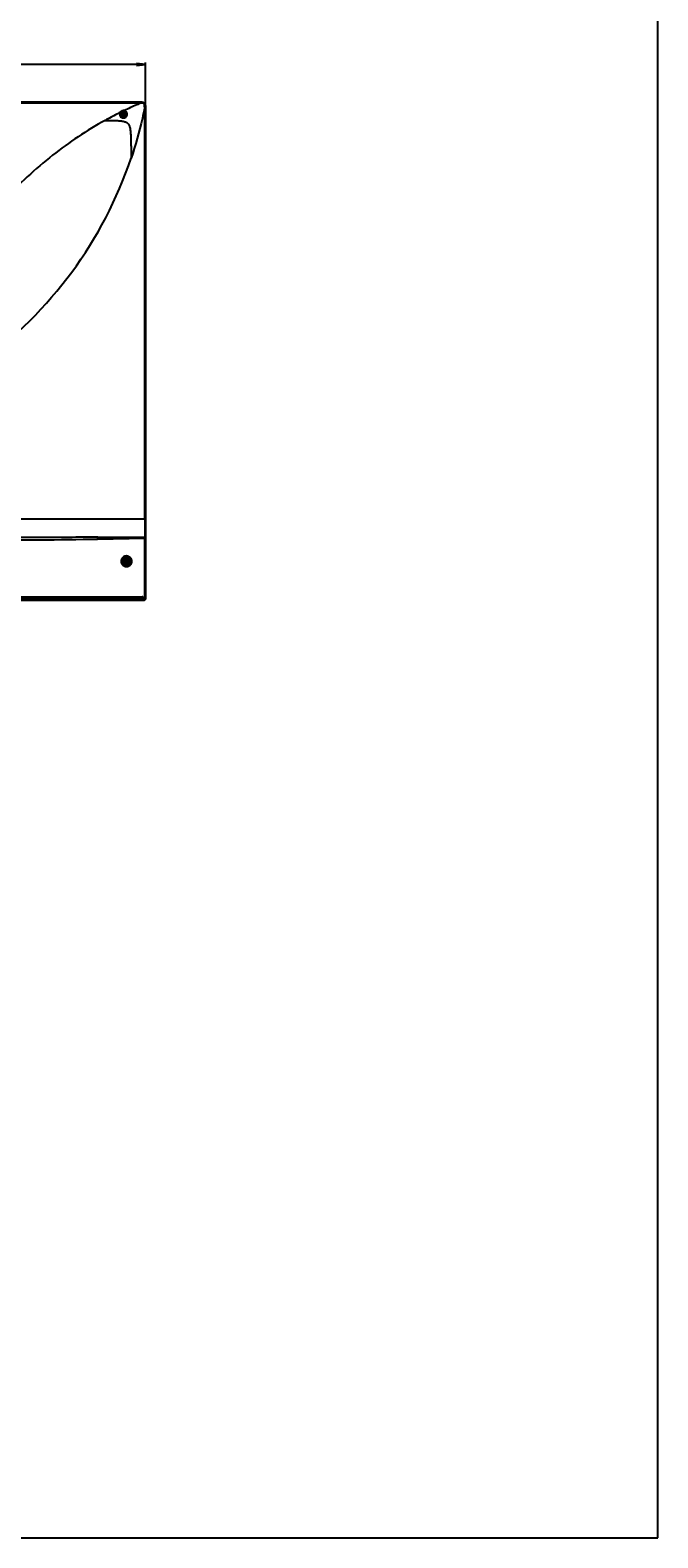
# Model space of a CAD drawing. Units: millimetres. Extents: x 0 to 1189, y 0 to 841.
# Drawn here: x 977 to 1189, y 0 to 508 of the extents above; entities that cross this region are included whole.
import ezdxf

# ---------------------------------------------------------------- set-up
doc = ezdxf.new("R2010")
doc.units = ezdxf.units.MM
doc.header["$LTSCALE"] = 65.395
doc.layers.get('0').update_dxf_attribs({"linetype": 'CONTINUOUS'})
for name, color, linetype in [('0001401499_DXF_CONTINUOUS_LINE', 7, 'CONTINUOUS'), ('65UU76_2D_DXF_DIMENSION', 7, 'CONTINUOUS'), ('65UU76_2D_DXF_FORMAT', 7, 'CONTINUOUS'), ('FAB31843211_DXF_CONTINUOUS_LINE', 7, 'CONTINUOUS'), ('MCK69987201_DXF_CONTINUOUS_LINE', 7, 'CONTINUOUS'), ('MCK70045501_DXF_CONTINUOUS_LINE', 7, 'CONTINUOUS')]:
    doc.layers.add(name, color=color, linetype=linetype)
doc.styles.get("Standard").update_dxf_attribs({"font": 'txt', "width": 0.8})
doc.dimstyles.new('DIMSTYLE_1', dxfattribs={"dimtxt": 2.5, "dimasz": 3, "dimexe": 0.7, "dimexo": 0, "dimtad": 1, "dimlfac": 5, "dimdsep": 46, "dimtxsty": 'Standard', "dimblk": 'OPEN', "dimblk1": 'OPEN', "dimblk2": 'OPEN', "dimcen": 0.09, "dimazin": 2, "dimtp": 0.8, "dimtm": 0.8, "dimtfac": 1, "dimtofl": 0, "dimtmove": 0, "dimatfit": 3, "dimldrblk": 'OPEN', "dimfxl": 1, "dimtolj": 1, "dimarcsym": 0})

# ---------------------------------------------------------------- blocks, each defined once
blk = doc.blocks.new('_OPEN')
at = {"color": 0, "linetype": 'ByBlock'}
for p, q in [((0, 0), (-1, 0.12)), ((-1, -0.12), (0, 0)), ((-1, 0), (0, 0))]:
    blk.add_line(p, q, dxfattribs=at)
blk = doc.blocks.new('*D3')
at = {"layer": '65UU76_2D_DXF_DIMENSION', "color": 2, "linetype": 'Continuous', "transparency": 16777216}
for p, q in [((900.55, 411.2), (900.55, 497.36)), ((900.55, 496.66), (958.37, 496.66)), ((1016.19, 496.66), (958.37, 496.66)), ((1016.19, 482.84), (1016.19, 497.36))]:
    blk.add_line(p, q, dxfattribs=at)
at = {"layer": '65UU76_2D_DXF_DIMENSION', "color": 2, "linetype": 'Continuous', "transparency": 16777216, "xscale": 3, "yscale": 3, "zscale": 3, "rotation": 180}
blk.add_blockref('_OPEN', (900.55, 496.66), dxfattribs=at)
at = {"layer": '65UU76_2D_DXF_DIMENSION', "color": 2, "linetype": 'Continuous', "transparency": 16777216, "xscale": 3, "yscale": 3, "zscale": 3}
blk.add_blockref('_OPEN', (1016.19, 496.66), dxfattribs=at)

msp = doc.modelspace()

# ---------------------------------------------------------------- linework, layer by layer
at = {"layer": '0001401499_DXF_CONTINUOUS_LINE', "color": 7, "linetype": 'Continuous'}
for p, q in [((875.8147, 316.0609), (1015.4686, 316.0609)), ((1015.4686, 316.0209), (875.8172, 316.0209)), ((1011.0968, 317.0409), (1015.7752, 317.0409)), ((1012.4801, 317.0124), (1012.4801, 317.0609)), ((1012.9044, 317.0609), (1012.9044, 317.0409)), ((1013.7101, 317.0409), (1013.7101, 317.0609)), ((1013.8515, 317.0609), (1013.8515, 317.013)), ((1014.0286, 317.0609), (1014.0286, 317.0409)), ((1014.4921, 317.0409), (1014.4921, 317.0609)), ((1014.7052, 317.0609), (1014.7052, 317.0409)), ((1015.0486, 317.014), (1015.0486, 317.0409)), ((1015.1206, 317.0809), (1015.2851, 317.0809)), ((1015.4686, 317.0147), (1015.4686, 317.0409)), ((1015.4686, 316.0209), (1015.4686, 316.3009)), ((1015.4886, 317.0409), (1015.4886, 317.0148)), ((1015.4886, 316.3009), (1015.4886, 316.0609)), ((1015.4886, 316.0711), (1015.8671, 316.0711)), ((1015.8635, 316.0609), (1015.4886, 316.0609)), ((1015.6886, 317.041), (1015.6886, 317.0609)), ((1015.6909, 317.0609), (1015.6909, 317.0409)), ((1015.7729, 317.0409), (1015.7729, 317.0609)), ((1015.7752, 317.0609), (1015.7752, 317.0409)), ((1015.9472, 316.3524), (1015.8098, 316.3524)), ((1015.9472, 316.3524), (1015.8671, 316.0711)), ((1015.9806, 316.3595), (1015.9056, 316.0961)), ((1015.9472, 316.3524), (1015.9486, 316.3598)), ((1015.9486, 317.0197), (1015.9486, 317.0609)), ((1015.9886, 317.0609), (1015.9886, 317.019))]:
    msp.add_line(p, q, dxfattribs=at)
for centre, radius, start, end in [((1014.0286, 317.2409), 0.2, 244.1605, 270), ((1015.2086, 317.0409), 0.04, 318.152497, 360), ((1015.9496, 316.3957), 0.0434, 266.846779, 276.511987), ((1015.9497, 316.3945), 0.0422, 276.546873, 279.438828)]:
    msp.add_arc(centre, radius, start, end, dxfattribs=at)
for points, knots in [([(1012.9044, 317.0409), (1012.9044, 317.0383), (1012.9037, 317.0284), (1012.9003, 317.0185), (1012.896, 317.0126)], [0, 0, 0, 0, 0.26335038, 1, 1, 1, 1]), ([(1013.7019, 317.0129), (1013.7033, 317.0148), (1013.7081, 317.0234), (1013.7101, 317.0334), (1013.7101, 317.0409)], [0, 0, 0, 0, 0.23592041, 1, 1, 1, 1]), ([(1014.5166, 317.0609), (1014.5143, 317.0554), (1014.5082, 317.0456), (1014.4971, 317.0409), (1014.4921, 317.0409)], [0, 0, 0, 0, 0.54247561, 1, 1, 1, 1]), ([(1014.6486, 317.0409), (1014.6537, 317.0409), (1014.6648, 317.0456), (1014.6709, 317.0554), (1014.6731, 317.0609)], [0, 0, 0, 0, 0.45752439, 1, 1, 1, 1]), ([(1015.8635, 316.0609), (1015.8739, 316.0609), (1015.8941, 316.0692), (1015.9031, 316.0875), (1015.9056, 316.0961)], [0, 0, 0, 0, 0.53837212, 1, 1, 1, 1]), ([(1015.8635, 316.0609), (1015.8645, 316.0609), (1015.8661, 316.0656), (1015.8667, 316.0685), (1015.8671, 316.0711)], [0, 0, 0, 0, 0.29027495, 1, 1, 1, 1]), ([(1015.8671, 316.0711), (1015.8755, 316.0706), (1015.8925, 316.0744), (1015.9034, 316.0885), (1015.9056, 316.0961)], [0, 0, 0, 0, 0.51735071, 1, 1, 1, 1]), ([(1015.9748, 316.3609), (1015.9709, 316.3578), (1015.9648, 316.3547), (1015.9583, 316.3532), (1015.9566, 316.3529)], [0, 0, 0, 0, 0.74350378, 1, 1, 1, 1])]:
    msp.add_open_spline(points, degree=3, knots=knots, dxfattribs=at)
at = {"layer": '65UU76_2D_DXF_FORMAT', "color": 7, "linetype": 'Continuous'}
for p, q in [((1189, 0), (1189, 841)), ((0, 0), (1189, 0))]:
    msp.add_line(p, q, dxfattribs=at)
at = {"layer": 'FAB31843211_DXF_CONTINUOUS_LINE', "color": 7, "linetype": 'Continuous'}
for p, q in [((1008.4503, 480.0609), (1008.7086, 480.0609)), ((1008.7086, 479.9009), (1008.4503, 479.9009)), ((1008.7086, 480.0609), (1008.7086, 480.3192)), ((1008.7086, 479.6426), (1008.7086, 479.9009)), ((1008.8686, 480.3192), (1008.8686, 480.0609)), ((1008.8686, 480.0609), (1009.1269, 480.0609)), ((1009.1269, 479.9009), (1008.8686, 479.9009)), ((1008.8686, 479.9009), (1008.8686, 479.6426)), ((1009.7303, 329.2809), (1009.9886, 329.2809)), ((1009.9886, 329.1209), (1009.7303, 329.1209)), ((1009.9886, 329.2809), (1009.9886, 329.5392)), ((1009.9886, 328.8626), (1009.9886, 329.1209)), ((1010.1486, 329.5392), (1010.1486, 329.2809)), ((1010.1486, 329.2809), (1010.4069, 329.2809)), ((1010.4069, 329.1209), (1010.1486, 329.1209)), ((1010.1486, 329.1209), (1010.1486, 328.8626))]:
    msp.add_line(p, q, dxfattribs=at)
for centre, radius in [((1008.7886, 479.9809), 0.7), ((1008.7886, 479.9809), 0.62), ((1010.0686, 329.2009), 0.7), ((1010.0686, 329.2009), 0.62)]:
    msp.add_circle(centre, radius, dxfattribs=at)
for centre, radius, start, end in [((1010.7221, 479.9809), 2.2732, 177.983171, 182.016829), ((1008.1691, 479.9809), 0.4619, 350.025279, 9.974721), ((1008.7886, 478.048), 2.2726, 87.98356, 92.01644), ((1008.7886, 481.9139), 2.2726, 267.98356, 272.01644), ((1009.4082, 479.9809), 0.4619, 170.025279, 189.974721), ((1006.8552, 479.9809), 2.2732, 357.983171, 2.016829), ((1012.0021, 329.2009), 2.2732, 177.983171, 182.016829), ((1009.4491, 329.2009), 0.4619, 350.025279, 9.974721), ((1010.0686, 327.268), 2.2726, 87.98356, 92.01644), ((1010.0686, 331.1339), 2.2726, 267.98356, 272.01644), ((1010.6882, 329.2009), 0.4619, 170.025279, 189.974721), ((1008.1352, 329.2009), 2.2732, 357.983171, 2.016829)]:
    msp.add_arc(centre, radius, start, end, dxfattribs=at)
for points in [[(1008.7886, 480.1387), (1008.7619, 480.1387), (1008.735, 480.1409), (1008.7086, 480.1456)], [(1008.7086, 479.8163), (1008.735, 479.8209), (1008.7619, 479.8232), (1008.7886, 479.8232)], [(1008.8686, 480.1456), (1008.8423, 480.1409), (1008.8154, 480.1387), (1008.7886, 480.1387)], [(1008.7886, 479.8232), (1008.8154, 479.8232), (1008.8423, 479.8209), (1008.8686, 479.8163)], [(1010.0686, 329.3587), (1010.0419, 329.3587), (1010.015, 329.3609), (1009.9886, 329.3656)], [(1009.9886, 329.0363), (1010.015, 329.0409), (1010.0419, 329.0432), (1010.0686, 329.0432)], [(1010.1486, 329.3656), (1010.1223, 329.3609), (1010.0954, 329.3587), (1010.0686, 329.3587)], [(1010.0686, 329.0432), (1010.0954, 329.0432), (1010.1223, 329.0409), (1010.1486, 329.0363)]]:
    msp.add_open_spline(points, degree=3, dxfattribs=at)
at = {"layer": 'MCK69987201_DXF_CONTINUOUS_LINE', "color": 7, "linetype": 'Continuous'}
for p, q in [((1015.0886, 483.9409), (726.0086, 483.9409)), ((1015.0886, 483.9384), (726.0086, 483.9384)), ((726.388, 483.8181), (1014.7093, 483.8181)), ((1014.7093, 483.7009), (726.388, 483.7009)), ((1014.7093, 483.8181), (1014.7093, 483.7009)), ((1015.0886, 483.9384), (1014.9763, 483.8194)), ((1015.0886, 483.9409), (1015.0886, 483.9384)), ((1016.0506, 482.2636), (1015.9618, 482.2635)), ((1015.9618, 343.5608), (1015.9618, 482.2635)), ((1016.0506, 482.2636), (1015.9654, 482.2635)), ((1016.0641, 482.2636), (1016.0506, 482.2636)), ((1016.0641, 343.5607), (1016.0641, 482.2636)), ((1016.1861, 482.8409), (1016.0676, 482.7294)), ((1016.1861, 482.8409), (1016.1886, 482.8409)), ((1016.1861, 317.0609), (1016.1861, 482.8409)), ((1016.1886, 482.8409), (1016.1886, 317.0609)), ((951.1486, 343.5609), (1015.9618, 343.5609)), ((1000.0483, 336.7074), (1016.0015, 337.0049)), ((1000.0486, 337.4036), (1000.074, 337.4036)), ((1000.0486, 337.4036), (1000.0486, 336.7074)), ((1000.0486, 336.9558), (1016.0012, 337.1205)), ((1000.074, 337.4036), (1016, 337.3599)), ((1000.074, 337.4036), (1000.1612, 337.4033)), ((1000.074, 337.4036), (1000.074, 336.9561)), ((1000.074, 336.9561), (1000.074, 336.7079)), ((1016.0015, 337.0049), (1016.0012, 337.1205)), ((1016.0591, 337.1201), (1016.0012, 337.1205)), ((1016.0591, 337.0049), (1016.0015, 337.0049)), ((1016.0015, 317.0609), (1016.0015, 337.0049)), ((1016.0591, 337.1201), (1016.0593, 337.3592)), ((1016.0591, 337.0049), (1016.0591, 337.1201)), ((1016.0591, 317.0609), (1016.0591, 337.0049)), ((1015.1399, 317.1609), (962.5886, 317.1609)), ((1015.0916, 317.0609), (962.5886, 317.0609)), ((1015.3024, 317.2609), (1015.1399, 317.2609)), ((1015.1399, 317.1609), (1015.1399, 317.2609)), ((1015.2539, 317.1609), (1015.2539, 317.2609)), ((1015.3024, 317.1609), (1015.2539, 317.1609)), ((1015.3024, 317.1609), (1015.3024, 317.2609)), ((1016.0015, 317.0609), (1015.333, 317.0609)), ((1016.0591, 317.1609), (1016.0015, 317.1609)), ((1016.1861, 317.0609), (1016.0015, 317.0609)), ((1016.1886, 317.0609), (1016.1861, 317.0609))]:
    msp.add_line(p, q, dxfattribs=at)
for points in [[(1000.8093, 336.9635), (1001.5187, 336.9708), (1002.2025, 336.9778), (1002.8596, 336.9845), (1004.0991, 336.9972)], [(1004.0991, 336.9972), (1004.6842, 337.0032), (1005.2462, 337.009), (1005.7875, 337.0146), (1006.308, 337.0199), (1006.8078, 337.0251), (1007.2889, 337.0301), (1007.7514, 337.0349), (1008.1953, 337.0394), (1008.6223, 337.0439), (1009.0327, 337.0481), (1009.4262, 337.0522), (1009.8046, 337.0561), (1010.168, 337.0599), (1010.5163, 337.0635), (1010.851, 337.067), (1011.1722, 337.0704), (1011.4797, 337.0736), (1013.5222, 337.0948)], [(1013.5222, 337.0948), (1013.7306, 337.097), (1013.9299, 337.0991), (1014.1202, 337.101), (1014.3015, 337.1029), (1014.4747, 337.1047), (1014.6399, 337.1064), (1014.797, 337.1081), (1014.9469, 337.1096), (1015.0894, 337.1111), (1015.2247, 337.1125)]]:
    msp.add_lwpolyline(points, dxfattribs=at)
for centre, radius in [((1008.7886, 479.9809), 0.9538), ((1008.7886, 479.9809), 0.7726), ((1010.0686, 329.2009), 0.8577)]:
    msp.add_circle(centre, radius, dxfattribs=at)
for centre, radius, start, end in [((1014.6941, 514.5965), 30.7784, 270.028407, 270.525519), ((1015.0886, 482.8409), 1.1, 0, 90), ((1015.0886, 482.8409), 1.0974, 0, 90), ((1008.8001, 479.8883), 1.0707, 354.979035, 4.961762), ((1008.7863, 479.9166), 1.2671, 356.418675, 4.344084), ((1063.4385, 482.1415), 47.3746, 179.288892, 179.852332), ((878.7013, 509.8236), 140, 305.77642, 341.353532), ((3164.862, 353.6936), 2148.9241, 180.2701623, 180.4355016), ((951.9875, 336.911), 64.0141, 0.187465, 0.401759), ((1010.0686, 329.2009), 1.1403, 26.332574, 333.293457)]:
    msp.add_arc(centre, radius, start, end, dxfattribs=at)
for points, knots in [([(1014.7093, 483.7009), (1014.2348, 483.5009), (1012.3346, 482.6854), (1010.4535, 481.8254), (1009.0531, 481.1543)], [0, 0, 0, 0, 0.24903599, 1, 1, 1, 1]), ([(1016.0676, 482.7294), (1016.0682, 482.8715), (1016.0142, 483.1594), (1015.7701, 483.5226), (1015.4059, 483.7639), (1015.1184, 483.8197), (1014.9763, 483.8194)], [0, 0, 0, 0, 0.25005547, 0.49992597, 0.74997605, 1, 1, 1, 1]), ([(1014.9763, 483.8194), (1014.9811, 483.8054), (1014.9818, 483.7605), (1014.9851, 483.7171), (1014.9858, 483.688)], [0, 0, 0, 0, 0.33732138, 1, 1, 1, 1]), ([(1015.9284, 482.7421), (1015.9243, 482.9835), (1015.7748, 483.3667), (1015.3566, 483.6389), (1015.1087, 483.686), (1014.9858, 483.688)], [0, 0, 0, 0, 0.49569216, 0.74766429, 1, 1, 1, 1]), ([(1002.6166, 477.8464), (996.4087, 474.4342), (984.1954, 466.357), (967.9183, 451.1098), (954.2478, 432.8873), (947.357, 419.2553), (944.5486, 412.2409)], [0, 0, 0, 0, 0.23811062, 0.48962896, 0.74603269, 1, 1, 1, 1]), ([(1007.6506, 480.4718), (1007.2911, 480.2942), (1005.5982, 479.448), (1003.9238, 478.5648), (1002.6166, 477.8464)], [0, 0, 0, 0, 0.21186687, 1, 1, 1, 1]), ([(1002.6166, 477.8464), (1003.5046, 477.8464), (1004.8256, 477.8389), (1006.5638, 477.7816), (1007.801, 477.6958), (1008.7805, 477.5548), (1009.4858, 477.342), (1009.9421, 477.1183), (1010.3175, 476.801), (1010.6043, 476.3986), (1010.8059, 475.9246), (1010.9993, 475.205), (1011.1363, 474.2217), (1011.228, 472.9871), (1011.2821, 471.705), (1011.3149, 470.3974), (1011.335, 469.0746), (1011.3497, 467.2945), (1011.3526, 465.9559), (1011.3526, 465.0617)], [0, 0, 0, 0, 0.1345342, 0.20013627, 0.263439, 0.32245963, 0.34953535, 0.37478445, 0.3988826, 0.42320785, 0.44895318, 0.47650013, 0.53590445, 0.59899733, 0.66408048, 0.73029143, 0.79717942, 0.86452155, 1, 1, 1, 1]), ([(1007.5252, 480.0152), (1007.5121, 479.8514), (1007.551, 479.5142), (1007.7987, 479.0708), (1008.2003, 478.7552), (1008.694, 478.6192), (1009.2018, 478.6845), (1009.6443, 478.94), (1009.9536, 479.3439), (1010.0406, 479.673), (1010.0509, 479.8375)], [0, 0, 0, 0, 0.1240837, 0.24873449, 0.37402282, 0.49968484, 0.62532506, 0.75065073, 0.87554297, 1, 1, 1, 1]), ([(1009.0531, 481.1543), (1008.7832, 481.212), (1008.1895, 481.1429), (1007.7712, 480.7177), (1007.6506, 480.4718)], [0, 0, 0, 0, 0.50194441, 1, 1, 1, 1]), ([(1007.6506, 480.4718), (1007.6856, 480.4552), (1007.7434, 480.4237), (1007.7998, 480.3875), (1007.819, 480.368)], [0, 0, 0, 0, 0.58635263, 1, 1, 1, 1]), ([(1007.7064, 479.9809), (1007.6932, 479.842), (1007.7223, 479.5549), (1007.9283, 479.175), (1008.2671, 478.9017), (1008.6865, 478.7801), (1009.1204, 478.829), (1009.5016, 479.0394), (1009.7731, 479.3769), (1009.8544, 479.655), (1009.8667, 479.7946)], [0, 0, 0, 0, 0.12372926, 0.24822994, 0.37358804, 0.49946217, 0.62533676, 0.75081416, 0.87571151, 1, 1, 1, 1]), ([(1009.0119, 480.9373), (1008.783, 480.9851), (1008.2822, 480.928), (1007.9239, 480.5741), (1007.819, 480.368)], [0, 0, 0, 0, 0.50279505, 1, 1, 1, 1]), ([(1009.0531, 481.1543), (1009.0483, 481.1327), (1009.0332, 481.0607), (1009.018, 480.9885), (1009.0119, 480.9373)], [0, 0, 0, 0, 0.30024627, 1, 1, 1, 1]), ([(1009.8668, 479.9809), (1009.8473, 480.2042), (1009.6568, 480.6521), (1009.2335, 480.8911), (1009.0119, 480.9373)], [0, 0, 0, 0, 0.49760352, 1, 1, 1, 1]), ([(1010.0498, 480.0126), (1010.0297, 480.2772), (1009.8119, 480.809), (1009.3143, 481.0986), (1009.0531, 481.1543)], [0, 0, 0, 0, 0.49835736, 1, 1, 1, 1]), ([(1015.9618, 482.2635), (1015.7133, 481.0258), (1014.4657, 475.22), (1012.8476, 469.492), (1011.3526, 465.0617)], [0, 0, 0, 0, 0.21259625, 1, 1, 1, 1]), ([(1015.9618, 482.2635), (1015.9484, 482.2778), (1015.9457, 482.322), (1015.9395, 482.3797), (1015.9366, 482.4405), (1015.9332, 482.5208), (1015.9306, 482.6214), (1015.9291, 482.7019), (1015.9284, 482.7421)], [0, 0, 0, 0, 0.12214425, 0.24762853, 0.37311649, 0.49857259, 0.74936911, 1, 1, 1, 1]), ([(1016.0676, 482.7294), (1016.0531, 482.7358), (1016.005, 482.7369), (1015.9592, 482.7411), (1015.9284, 482.7421)], [0, 0, 0, 0, 0.33856119, 1, 1, 1, 1]), ([(1015.9618, 343.5608), (1015.9743, 343.5609), (1016.0084, 343.5606), (1016.0425, 343.5618), (1016.0641, 343.5607)], [0, 0, 0, 0, 0.3655611, 1, 1, 1, 1]), ([(960.8706, 337.3027), (967.4175, 337.3128), (977.2288, 337.3443), (990.288, 337.3988), (996.8006, 337.4126), (1000.0486, 337.4036)], [0, 0, 0, 0, 0.50131615, 0.75128517, 1, 1, 1, 1]), ([(960.8885, 336.3508), (967.4375, 336.3669), (980.4913, 336.4297), (993.5445, 336.5861), (1000.0483, 336.7074)], [0, 0, 0, 0, 0.50169229, 1, 1, 1, 1]), ([(1016.0593, 337.3592), (1016.0567, 337.3593), (1016.0369, 337.3596), (1016.0172, 337.3598), (1016, 337.3599)], [0, 0, 0, 0, 0.13058543, 1, 1, 1, 1]), ([(1011.4732, 329.8359), (1011.3995, 330.0319), (1011.1838, 330.3978), (1010.6982, 330.7978), (1010.1125, 331.0085), (1009.491, 331.0101), (1008.9001, 330.8006), (1008.4083, 330.3971), (1008.0801, 329.8422), (1008.0032, 329.4141), (1008.0031, 329.2009)], [0, 0, 0, 0, 0.12645665, 0.2503739, 0.37270488, 0.49494021, 0.61839723, 0.74384116, 0.87128987, 1, 1, 1, 1]), ([(1011.0906, 329.7067), (1011.0308, 329.8578), (1010.8575, 330.1375), (1010.4759, 330.4385), (1010.0227, 330.595), (1009.5447, 330.5949), (1009.0888, 330.4363), (1008.706, 330.1281), (1008.4483, 329.6995), (1008.3876, 329.3668), (1008.3877, 329.2009)], [0, 0, 0, 0, 0.12684385, 0.2507379, 0.37269177, 0.49435867, 0.61730343, 0.74260619, 0.8704693, 1, 1, 1, 1]), ([(1008.0031, 329.2009), (1008.0029, 328.988), (1008.0795, 328.5603), (1008.4067, 328.0056), (1008.8971, 327.6016), (1009.4869, 327.3908), (1010.1077, 327.3907), (1010.6934, 327.5992), (1011.1798, 327.9969), (1011.3968, 328.3614), (1011.4711, 328.5569)], [0, 0, 0, 0, 0.12871358, 0.2561737, 0.38163394, 0.50510567, 0.62734946, 0.74967457, 0.87357085, 1, 1, 1, 1]), ([(1008.3877, 329.2009), (1008.3877, 329.0355), (1008.4483, 328.7036), (1008.7049, 328.2758), (1009.0864, 327.9678), (1009.5409, 327.8086), (1010.0177, 327.8072), (1010.4703, 327.9616), (1010.8523, 328.2601), (1011.0267, 328.5382), (1011.0873, 328.6885)], [0, 0, 0, 0, 0.129547, 0.25741896, 0.38272142, 0.50566687, 0.62732995, 0.74927497, 0.87315814, 1, 1, 1, 1]), ([(1011.4711, 328.5569), (1011.4004, 328.5877), (1011.274, 328.6357), (1011.1447, 328.6784), (1011.0873, 328.6885)], [0, 0, 0, 0, 0.5693551, 1, 1, 1, 1]), ([(1011.4732, 329.8359), (1011.4028, 329.8056), (1011.2767, 329.7583), (1011.1478, 329.7165), (1011.0906, 329.7067)], [0, 0, 0, 0, 0.56934321, 1, 1, 1, 1]), ([(1015.1399, 317.1609), (1015.1399, 317.1481), (1015.1375, 317.113), (1015.1169, 317.0609), (1015.0916, 317.0609)], [0, 0, 0, 0, 0.33640473, 1, 1, 1, 1]), ([(1015.333, 317.0609), (1015.3119, 317.0609), (1015.2657, 317.0875), (1015.2539, 317.1361), (1015.2539, 317.1609)], [0, 0, 0, 0, 0.45998607, 1, 1, 1, 1]), ([(1015.3209, 317.0972), (1015.3246, 317.0916), (1015.34, 317.0726), (1015.365, 317.0609), (1015.3828, 317.0609)], [0, 0, 0, 0, 0.27155417, 1, 1, 1, 1])]:
    msp.add_open_spline(points, degree=3, knots=knots, dxfattribs=at)
for points in [[(1014.9858, 483.688), (1014.8936, 483.6895), (1014.801, 483.6904), (1014.7094, 483.701)], [(1007.6506, 480.4718), (1007.5811, 480.3301), (1007.5379, 480.1726), (1007.5252, 480.0152)], [(1007.819, 480.368), (1007.758, 480.2483), (1007.7191, 480.1147), (1007.7064, 479.9809)], [(1016.0593, 337.3592), (1016.061, 339.4264), (1016.0633, 341.4936), (1016.0641, 343.5607)], [(1011.0873, 328.6885), (1011.1593, 328.8476), (1011.1971, 329.0262), (1011.1971, 329.2009)], [(1011.1971, 329.2009), (1011.1971, 329.3732), (1011.1607, 329.5493), (1011.0906, 329.7067)], [(1011.4711, 328.5569), (1011.5486, 328.7608), (1011.5873, 328.9828), (1011.5873, 329.2009)], [(1011.5873, 329.2009), (1011.5873, 329.416), (1011.5489, 329.6346), (1011.4732, 329.8359)], [(1015.3024, 317.1609), (1015.3024, 317.1388), (1015.3086, 317.1156), (1015.3209, 317.0972)]]:
    msp.add_open_spline(points, degree=3, dxfattribs=at)
at = {"layer": 'MCK70045501_DXF_CONTINUOUS_LINE', "color": 7, "linetype": 'Continuous'}
for p, q in [((875.7103, 316.3009), (1015.75, 316.3009)), ((875.8124, 316.0981), (1015.3175, 316.0981)), ((1015.3175, 316.093), (875.8128, 316.093)), ((875.8149, 316.3609), (1015.9886, 316.3609)), ((875.8385, 316.5609), (1016.1886, 316.5609)), ((984.8702, 317.0027), (896.5486, 317.0027)), ((990.5886, 316.9027), (896.5486, 316.9027)), ((962.5581, 317.0149), (1005.1486, 317.0153)), ((1010.3873, 317.0028), (984.8702, 317.0027)), ((1016.0015, 316.9033), (990.5886, 316.9027)), ((1005.1486, 317.0153), (1005.1486, 317.0609)), ((1005.1486, 317.0153), (1005.154, 317.0099)), ((1005.154, 317.0609), (1005.154, 317.0099)), ((1005.154, 317.0099), (1011.0949, 317.0103)), ((1011.1092, 317.0028), (1010.3872, 317.0028)), ((1010.8929, 317.0028), (1010.8822, 317.0028)), ((1011.0949, 317.0103), (1011.0949, 317.0609)), ((1011.0968, 317.0609), (1011.0968, 317.0123)), ((1011.1091, 317.0122), (1011.0968, 317.0123)), ((1011.6551, 317.0028), (1011.1091, 317.0028)), ((1012.4801, 317.0028), (1011.6551, 317.0028)), ((1012.4801, 317.0028), (1012.1502, 317.0028)), ((1012.8848, 317.0028), (1012.4801, 317.0028)), ((1015.4599, 317.0031), (1012.8848, 317.0028)), ((1015.3175, 316.0981), (1015.3255, 316.3009)), ((1015.3175, 316.093), (1015.3175, 316.0981)), ((1015.3834, 316.3009), (1015.3774, 316.1506)), ((1015.9332, 317.0033), (1015.4599, 317.0031)), ((1015.4883, 317.0148), (1015.5886, 317.0241)), ((1015.5886, 317.0253), (1015.5886, 317.0241)), ((1015.81, 316.3609), (1015.8098, 316.3503)), ((1016.0182, 317.0089), (1015.962, 317.0038)), ((1016.0503, 317.0177), (1015.9903, 317.019)), ((1016.0015, 316.5609), (1016.0015, 316.9033)), ((1016.0891, 317.0153), (1016.0182, 317.0089)), ((1016.0709, 317.017), (1016.0503, 317.0177)), ((1016.1576, 316.9128), (1016.0591, 316.9038)), ((1016.0591, 316.5609), (1016.0591, 316.9038)), ((1016.0764, 317.0167), (1016.0709, 317.017)), ((1016.0812, 317.0165), (1016.0764, 317.0167)), ((1016.0841, 317.0164), (1016.0812, 317.0165)), ((1016.0868, 317.0162), (1016.0841, 317.0164)), ((1016.0893, 317.0161), (1016.0868, 317.0162)), ((1016.0904, 317.0155), (1016.0891, 317.0153)), ((1016.1861, 316.9153), (1016.1576, 316.9128)), ((1016.1861, 316.9153), (1016.1718, 316.914)), ((1016.1886, 316.9156), (1016.1861, 316.9153)), ((1016.1861, 316.9153), (1016.1861, 316.5609)), ((1016.1886, 316.5609), (1016.1886, 316.9156))]:
    msp.add_line(p, q, dxfattribs=at)
for points in [[(1016.1288, 317.0072), (1016.1264, 317.0082), (1016.124, 317.0092), (1016.1216, 317.01), (1016.1192, 317.0108), (1016.1169, 317.0115), (1016.1147, 317.0122), (1016.1125, 317.0127), (1016.1104, 317.0132), (1016.1084, 317.0137), (1016.1065, 317.0141), (1016.1047, 317.0144), (1016.103, 317.0146), (1016.1015, 317.0149), (1016.1, 317.0151), (1016.0987, 317.0152), (1016.0975, 317.0154), (1016.0963, 317.0155), (1016.0951, 317.0156), (1016.0939, 317.0157), (1016.0928, 317.0158), (1016.0916, 317.0159), (1016.0893, 317.0161)], [(1016.1807, 316.9546), (1016.1794, 316.9575), (1016.178, 316.9604), (1016.1766, 316.9632), (1016.175, 316.966), (1016.1734, 316.9686), (1016.1717, 316.9712), (1016.17, 316.9738), (1016.1682, 316.9762), (1016.1663, 316.9786), (1016.1644, 316.9809), (1016.1624, 316.9831), (1016.1604, 316.9852), (1016.1583, 316.9873), (1016.1562, 316.9893), (1016.1541, 316.9912), (1016.1519, 316.993), (1016.1497, 316.9948), (1016.1475, 316.9965), (1016.1452, 316.9981), (1016.1429, 316.9996), (1016.1406, 317.001), (1016.1383, 317.0024), (1016.1359, 317.0037), (1016.1335, 317.005), (1016.1312, 317.0061), (1016.1288, 317.0072)], [(1016.1873, 316.932), (1016.1866, 316.9354), (1016.1859, 316.9388), (1016.1851, 316.9421), (1016.1841, 316.9453), (1016.1831, 316.9484), (1016.1819, 316.9515), (1016.1807, 316.9546)], [(1016.1886, 316.9156), (1016.1886, 316.9179), (1016.1885, 316.9215), (1016.1882, 316.9251), (1016.1878, 316.9286), (1016.1873, 316.932)]]:
    msp.add_lwpolyline(points, dxfattribs=at)
for centre, radius, start, end in [((1015.3175, 316.153), 0.06, 270, 357.803512), ((1015.3179, 316.1634), 0.0653, 269.631285, 283.919516), ((1015.3272, 316.1526), 0.0503, 352.727605, 357.690869), ((1015.6558, 316.3593), 0.0584, 270.004288, 274.305801), ((1015.6557, 316.3597), 0.0588, 274.3173, 287.137192), ((1015.7538, 316.3515), 0.056, 3.717353, 8.582356), ((1015.7531, 316.3515), 0.0567, 358.801885, 3.714514), ((1015.9888, 316.5609), 0.1998, 356.995424, 359.998523)]:
    msp.add_arc(centre, radius, start, end, dxfattribs=at)
for points, knots in [([(1011.1091, 317.0122), (1011.4971, 317.0122), (1012.9568, 317.0126), (1014.4165, 317.0123), (1015.4883, 317.0148)], [0, 0, 0, 0, 0.2657492, 1, 1, 1, 1]), ([(1015.5886, 317.0253), (1015.6227, 317.0248), (1015.7566, 317.0228), (1015.8904, 317.0207), (1015.9903, 317.019)], [0, 0, 0, 0, 0.25399454, 1, 1, 1, 1]), ([(1015.8098, 316.3503), (1015.8098, 316.3489), (1015.8096, 316.346), (1015.8092, 316.3432), (1015.809, 316.3418)], [0, 0, 0, 0, 0.50084272, 1, 1, 1, 1]), ([(1015.8616, 316.3609), (1015.9121, 316.3609), (1016.0176, 316.4042), (1016.0591, 316.51), (1016.0591, 316.5609)], [0, 0, 0, 0, 0.49770878, 1, 1, 1, 1]), ([(1015.8616, 316.3609), (1015.9, 316.3609), (1015.9833, 316.421), (1016.0015, 316.5119), (1016.0015, 316.5609)], [0, 0, 0, 0, 0.43836681, 1, 1, 1, 1]), ([(1015.962, 317.0038), (1015.9608, 317.0037), (1015.9512, 317.0033), (1015.9416, 317.0033), (1015.9332, 317.0033)], [0, 0, 0, 0, 0.13129787, 1, 1, 1, 1]), ([(1015.9332, 317.0033), (1015.9522, 317.0027), (1015.9925, 316.9723), (1016.0015, 316.9275), (1016.0015, 316.9033)], [0, 0, 0, 0, 0.43953177, 1, 1, 1, 1]), ([(1015.962, 317.0038), (1015.987, 317.0033), (1016.0387, 316.9812), (1016.059, 316.929), (1016.0591, 316.9038)], [0, 0, 0, 0, 0.49776149, 1, 1, 1, 1]), ([(1015.9886, 316.3609), (1016.0391, 316.3609), (1016.1446, 316.4042), (1016.1861, 316.51), (1016.1861, 316.5609)], [0, 0, 0, 0, 0.49770877, 1, 1, 1, 1]), ([(1016.1884, 316.5505), (1016.1858, 316.5011), (1016.1407, 316.4007), (1016.038, 316.3609), (1015.9886, 316.3609)], [0, 0, 0, 0, 0.50000814, 1, 1, 1, 1]), ([(1015.9903, 317.019), (1016.0031, 317.0188), (1016.0266, 317.0183), (1016.0546, 317.0177), (1016.0723, 317.0167), (1016.0821, 317.0168), (1016.0864, 317.0155), (1016.0904, 317.0162), (1016.0904, 317.0155)], [0, 0, 0, 0, 0.38227679, 0.7065019, 0.83087436, 0.92336348, 0.98042462, 1, 1, 1, 1]), ([(1016.0591, 316.9038), (1016.0566, 316.9037), (1016.0374, 316.9033), (1016.0181, 316.9033), (1016.0015, 316.9033)], [0, 0, 0, 0, 0.13120288, 1, 1, 1, 1]), ([(1016.0891, 317.0153), (1016.108, 317.0149), (1016.1465, 317.0025), (1016.1715, 316.9707), (1016.1787, 316.9531)], [0, 0, 0, 0, 0.49823496, 1, 1, 1, 1]), ([(1016.0904, 317.0155), (1016.1093, 317.0152), (1016.1475, 317.0033), (1016.173, 316.9723), (1016.1804, 316.9549)], [0, 0, 0, 0, 0.49976838, 1, 1, 1, 1]), ([(1016.1804, 316.9549), (1016.1823, 316.9505), (1016.187, 316.9379), (1016.1879, 316.9238), (1016.1861, 316.9153)], [0, 0, 0, 0, 0.35525256, 1, 1, 1, 1])]:
    msp.add_open_spline(points, degree=3, knots=knots, dxfattribs=at)
for points in [[(1015.3336, 316.1), (1015.3413, 316.1019), (1015.3488, 316.1054), (1015.3552, 316.1101)], [(1015.3552, 316.1101), (1015.3666, 316.1184), (1015.3753, 316.1323), (1015.377, 316.1463)], [(1015.6437, 316.3009), (1015.6555, 316.3009), (1015.6672, 316.3099), (1015.6736, 316.3197)], [(1015.673, 316.3036), (1015.6954, 316.3105), (1015.7146, 316.3365), (1015.715, 316.3599)], [(1015.6736, 316.3197), (1015.6811, 316.3314), (1015.6846, 316.346), (1015.6848, 316.3599)], [(1015.7952, 316.3149), (1015.7823, 316.3058), (1015.7657, 316.3009), (1015.75, 316.3009)], [(1015.809, 316.3418), (1015.8073, 316.3319), (1015.8024, 316.322), (1015.7952, 316.3149)], [(1016.1787, 316.9531), (1016.1835, 316.9412), (1016.186, 316.9281), (1016.1861, 316.9153)]]:
    msp.add_open_spline(points, degree=3, dxfattribs=at)

# ---------------------------------------------------------------- dimensions: what is measured, and where the dimension line sits
at = {"layer": '65UU76_2D_DXF_DIMENSION', "color": 2, "linetype": 'Continuous'}
dim = msp.add_linear_dim(base=(900.5486, 496.6555), p1=(1016.1886, 482.8409), p2=(900.5486, 411.2009), angle=180, dimstyle='DIMSTYLE_1', dxfattribs=at)
dim.commit()
dim.dimension.update_dxf_attribs({"geometry": '*D3', "text_midpoint": (955.9314, 496.6555), "dimtype": 160})

doc.saveas('drawing.dxf')
